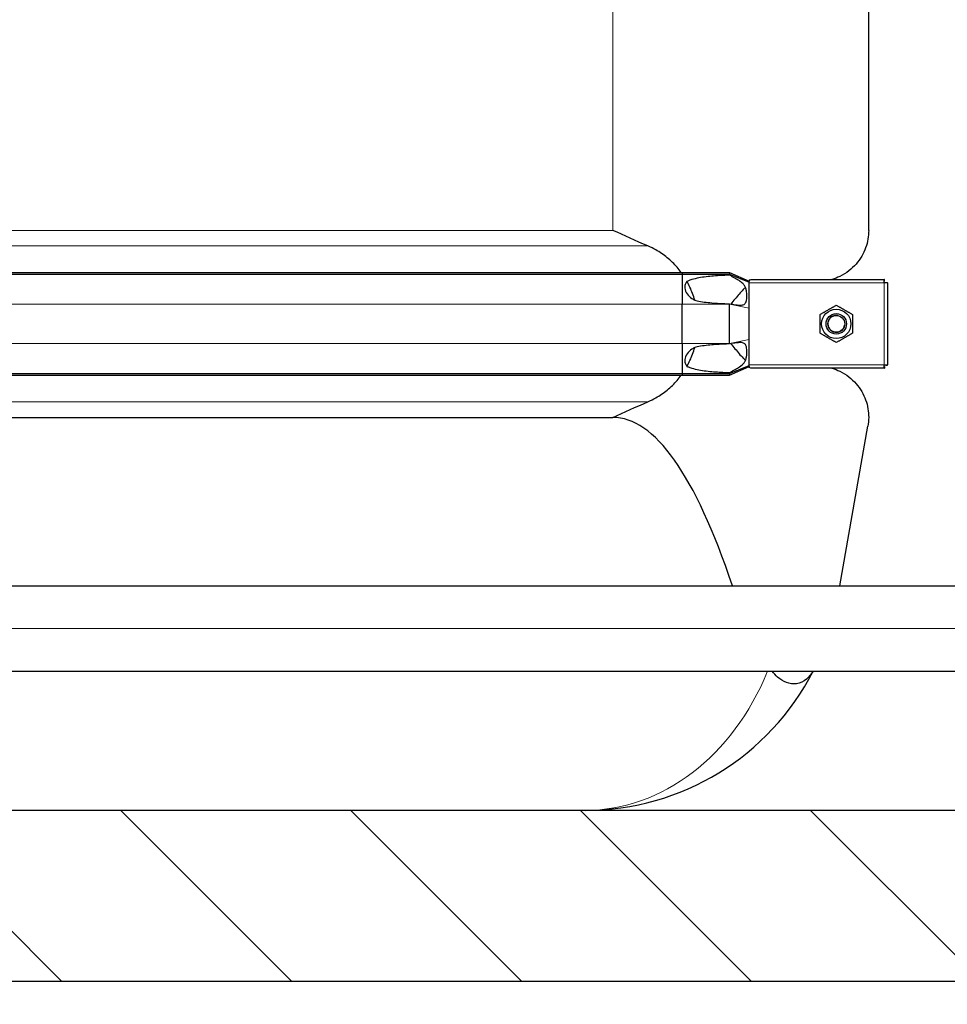
# Model space of a CAD drawing. Units: millimetres. Extents: x 0 to 15750, y 0 to 22275.
# Drawn here: x 12066 to 12609, y 5004 to 5581 of the extents above; entities that cross this region are included whole.
import ezdxf

# ---------------------------------------------------------------- set-up
doc = ezdxf.new("R2010")
doc.units = ezdxf.units.MM
doc.header["$LTSCALE"] = 75
for name, color, linetype, lineweight, true_color in [('Bemaßung (ISO)', 1, 'Continuous', 5, 0xff0000), ('Mittellinie (ISO)', 5, 'Continuous', 5, 0x0000ff), ('Schraffur (ISO)', 1, 'Continuous', 5, 0xff0000), ('Tangential', 7, 'Continuous', 9, 0xbfbfbf)]:
    doc.layers.add(name, color=color, linetype=linetype, lineweight=lineweight, true_color=true_color)
doc.layers.add('Sichtbar (ISO)', color=7, linetype='Continuous', lineweight=25)
doc.layers.add('Sichtbar schmal (ISO)', color=7, linetype='Continuous', lineweight=25)
doc.styles.add('Bemaßung', font='tahoma.ttf')
doc.dimstyles.new('Dehoust', dxfattribs={"dimscale": 75, "dimtxt": 3.5, "dimasz": 2.5, "dimexe": 3.175, "dimexo": 0.8, "dimgap": 0.8, "dimtad": 1, "dimtoh": 1, "dimdec": 0, "dimrnd": 1e-08, "dimzin": 12, "dimtxsty": 'Bemaßung', "dimcen": 0.09, "dimdle": 10, "dimclrd": 256, "dimclre": 256, "dimclrt": 7, "dimadec": 1, "dimazin": 3, "dimtfac": 1, "dimtmove": 0, "dimatfit": 3, "dimfxl": 1, "dimtolj": 1, "dimtzin": 0, "dimlwd": -1, "dimlwe": -1, "dimarcsym": 0})

# ---------------------------------------------------------------- blocks, each defined once
blk = doc.blocks.new('*D13')
at = {"layer": 'Bemaßung (ISO)', "transparency": 16777216}
for p, q in [((13369.1, 6489.91), (13369.1, 5304.91)), ((13369.1, 4417.81), (13369.1, 5117.41)), ((12327.69, 4417.81), (13369.1, 4417.81))]:
    blk.add_line(p, q, dxfattribs=at)
for points in [[(13337.85, 6489.91), (13400.35, 6489.91), (13369.1, 6677.41)], [(13337.85, 5304.91), (13400.35, 5304.91), (13369.1, 5117.41)]]:
    blk.add_solid(points, dxfattribs=at)
at = {"layer": 'Defpoints', "color": 0, "transparency": 16777216}
for p in [(13165.59, 6677.41), (13369.1, 5117.41), (13865.59, 5117.41)]:
    blk.add_point(p, dxfattribs=at)
at = {"layer": 'Bemaßung (ISO)', "color": 7, "transparency": 16777216, "insert": (12754.65, 4751.06), "char_height": 262.5, "attachment_point": 2, "style": 'Bemaßung'}
blk.add_mtext('\\A1;1560', dxfattribs=at)

msp = doc.modelspace()

# ---------------------------------------------------------------- hatches: boundary and pattern name
at = {"layer": 'Schraffur (ISO)'}
h = msp.add_hatch(dxfattribs=at)
h.set_pattern_fill('ANSI31', color=256, scale=762, angle=270.00021, style=0)
h.set_pattern_definition([(315.0002, (0, 0), (67.3517, 67.35217), [])])
h.paths.add_polyline_path([(2865.59, 7641.33), (2715.59, 7641.33), (2715.59, 5017.41), (14015.59, 5017.41), (14015.59, 7641.33), (13865.59, 7641.33), (13865.59, 5117.41), (2865.59, 5117.41)])

# ---------------------------------------------------------------- linework, layer by layer
at = {"layer": 'Mittellinie (ISO)', "linetype": 'Continuous'}
msp.add_line((10468.24, 5223.99), (13114.09, 5223.99), dxfattribs=at)
at = {"layer": 'Sichtbar (ISO)'}
for p, q in [((12563.09, 5457.18), (12563.09, 5672.64)), ((11677.36, 5432.53), (12453.82, 5432.53)), ((11677.36, 5431.53), (12453.82, 5431.53)), ((12453.82, 5432.53), (12453.82, 5431.53)), ((12453.82, 5432.53), (12481.59, 5432.53)), ((12453.82, 5431.53), (12453.82, 5413.91)), ((12453.82, 5431.53), (12481.59, 5431.53)), ((12481.59, 5432.53), (12481.59, 5431.53)), ((12481.59, 5432.53), (12493.09, 5427.41)), ((12481.59, 5431.53), (12493.09, 5426.81)), ((12481.59, 5431.53), (12481.59, 5430.91)), ((12493.09, 5428.06), (12493.09, 5427.41)), ((12494.86, 5428.41), (12572.09, 5428.41)), ((12572.09, 5426.41), (12572.09, 5428.41)), ((12572.38, 5428.41), (12572.09, 5428.41)), ((12572.38, 5427.41), (12572.38, 5428.41)), ((12493.09, 5426.81), (12493.09, 5427.41)), ((12493.09, 5426.41), (12493.09, 5426.81)), ((12493.09, 5418.41), (12493.09, 5426.41)), ((12572.09, 5427.41), (12572.38, 5427.41)), ((12574.09, 5426.41), (12572.09, 5426.41)), ((12573.09, 5426.41), (12573.09, 5426.7)), ((12573.09, 5426.7), (12574.09, 5426.7)), ((12574.09, 5426.41), (12574.09, 5426.7)), ((12574.09, 5426.41), (12574.09, 5378.41)), ((12493.09, 5411.55), (12493.09, 5418.41)), ((12453.82, 5390.91), (12453.82, 5413.91)), ((12481.59, 5414.16), (12481.59, 5413.91)), ((12481.59, 5390.91), (12481.59, 5413.91)), ((12493.09, 5393.27), (12493.09, 5411.55)), ((12493.09, 5386.41), (12493.09, 5393.27)), ((12453.82, 5390.91), (12453.82, 5373.28)), ((12481.59, 5390.91), (12481.59, 5390.66)), ((12493.09, 5378.41), (12493.09, 5386.41)), ((12481.59, 5373.28), (12493.09, 5378)), ((12481.59, 5372.28), (12493.09, 5377.41)), ((12493.09, 5378), (12493.09, 5378.41)), ((12493.09, 5377.41), (12493.09, 5378)), ((12493.09, 5377.41), (12493.09, 5376.76)), ((12572.09, 5376.41), (12494.86, 5376.41)), ((12572.09, 5376.41), (12572.09, 5378.41)), ((12572.09, 5378.41), (12574.09, 5378.41)), ((12572.09, 5377.41), (12572.38, 5377.41)), ((12572.09, 5376.41), (12572.38, 5376.41)), ((12572.38, 5377.41), (12572.38, 5376.41)), ((12573.09, 5378.41), (12573.09, 5378.12)), ((12573.09, 5378.12), (12574.09, 5378.12)), ((12574.09, 5378.12), (12574.09, 5378.41)), ((11677.36, 5373.28), (12453.82, 5373.28)), ((11677.36, 5372.28), (12453.82, 5372.28)), ((12453.82, 5373.28), (12453.82, 5372.28)), ((12453.82, 5373.28), (12481.59, 5373.28)), ((12453.82, 5372.28), (12481.59, 5372.28)), ((12481.59, 5373.91), (12481.59, 5373.28)), ((12481.59, 5373.28), (12481.59, 5372.28)), ((11945.51, 5347.64), (12413.09, 5347.64)), ((12546.16, 5248.99), (12562.63, 5342.43)), ((12054.59, 5248.99), (12866.59, 5248.99)), ((12054.59, 5198.99), (12866.59, 5198.99)), ((13865.59, 5117.41), (2865.59, 5117.41)), ((2715.59, 5017.41), (14015.59, 5017.41))]:
    msp.add_line(p, q, dxfattribs=at)
for radius in [8.6, 6, 6, 4.93]:
    msp.add_circle((12544.09, 5402.41), radius, dxfattribs=at)
msp.add_arc((12397.09, 5267.41), 150, 270, 332.8639, dxfattribs=at)
msp.add_ellipse((12413.09, 4496.94), major_axis=(0, -850.69), ratio=0.176327, start_param=2.655239, end_param=3.141593, dxfattribs=at)
for points in [[(12433.7, 5448.05), (12426.7, 5451.09), (12419.77, 5454.19), (12413.09, 5457.18)], [(12413.09, 5347.64), (12419.77, 5350.63), (12426.7, 5353.73), (12433.7, 5356.77)], [(12563.09, 5347.64), (12563.09, 5345.93), (12562.94, 5344.18), (12562.63, 5342.43)]]:
    msp.add_open_spline(points, degree=3, dxfattribs=at)
for points, knots in [([(12563.09, 5457.18), (12563.09, 5453.84), (12562.52, 5450.37), (12560.09, 5443.61), (12558.21, 5440.34), (12553.15, 5434.55), (12549.96, 5432.02), (12544.73, 5429.48), (12543.2, 5428.89), (12541.58, 5428.41)], [0, 0, 0, 0, 2.452645, 2.452645, 4.905291, 4.905291, 7.357936, 7.357936, 8.292475, 8.292475, 8.292475, 8.292475]), ([(12453.26, 5432.53), (12452.47, 5433.6), (12451.65, 5434.63), (12449.14, 5437.5), (12447.16, 5439.44), (12442.89, 5442.92), (12440.59, 5444.46), (12436.92, 5446.55), (12435.34, 5447.34), (12433.7, 5448.05)], [3.084766, 3.084766, 3.084766, 3.084766, 3.478059, 3.478059, 4.245291, 4.245291, 5.012522, 5.012522, 5.526821, 5.526821, 5.526821, 5.526821]), ([(12461.11, 5416.28), (12460.74, 5417.6), (12460.33, 5418.9), (12458.96, 5422.66), (12457.87, 5425.05), (12456.61, 5427.32)], [1.351503, 1.351503, 1.351503, 1.351503, 1.739029, 1.739029, 2.482795, 2.482795, 2.482795, 2.482795]), ([(12456.61, 5377.5), (12457.87, 5379.76), (12458.96, 5382.16), (12460.33, 5385.91), (12460.74, 5387.22), (12461.11, 5388.54)], [-2.482795, -2.482795, -2.482795, -2.482795, -1.739029, -1.739029, -1.351503, -1.351503, -1.351503, -1.351503]), ([(12541.58, 5376.41), (12543.2, 5375.93), (12544.73, 5375.33), (12549.96, 5372.8), (12553.15, 5370.27), (12558.21, 5364.48), (12560.09, 5361.21), (12562.52, 5354.45), (12563.09, 5350.97), (12563.09, 5347.64)], [22.471408, 22.471408, 22.471408, 22.471408, 23.405946, 23.405946, 25.858592, 25.858592, 28.311237, 28.311237, 30.763883, 30.763883, 30.763883, 30.763883]), ([(12433.7, 5356.77), (12435.34, 5357.48), (12436.92, 5358.27), (12440.59, 5360.36), (12442.89, 5361.9), (12447.16, 5365.38), (12449.14, 5367.32), (12451.65, 5370.19), (12452.47, 5371.21), (12453.26, 5372.29)], [-5.526821, -5.526821, -5.526821, -5.526821, -5.012522, -5.012522, -4.245291, -4.245291, -3.478059, -3.478059, -3.084766, -3.084766, -3.084766, -3.084766]), ([(12530.47, 5198.99), (12529.27, 5197.03), (12527.95, 5195.48), (12524.82, 5192.86), (12522.9, 5191.93), (12518.86, 5191.3), (12516.83, 5191.54), (12513.04, 5193), (12511.33, 5194.09), (12508.57, 5196.52), (12507.48, 5197.69), (12506.48, 5198.99)], [0.324976, 0.324976, 0.324976, 0.324976, 1.198927, 1.198927, 2.278483, 2.278483, 3.298047, 3.298047, 4.201909, 4.201909, 4.857443, 4.857443, 4.857443, 4.857443])]:
    msp.add_open_spline(points, degree=3, knots=knots, dxfattribs=at)
for points in [[(12534.59, 5407.89), (12539.34, 5410.64), (12544.09, 5413.38)], [(12544.09, 5413.38), (12548.84, 5410.64), (12553.59, 5407.89)], [(12534.59, 5396.92), (12534.59, 5402.41), (12534.59, 5407.89)], [(12553.59, 5407.89), (12553.59, 5402.41), (12553.59, 5396.92)], [(12544.09, 5391.44), (12539.34, 5394.18), (12534.59, 5396.92)], [(12553.59, 5396.92), (12548.84, 5394.18), (12544.09, 5391.44)]]:
    msp.add_rational_spline(points, [1, 1.15470053838, 1], degree=2, dxfattribs=at)
at = {"layer": 'Sichtbar schmal (ISO)'}
msp.add_arc((12544.09, 5402.41), 4.95, 80, 350, dxfattribs=at)
for points, knots in [([(12481.59, 5430.91), (12481.01, 5430.89), (12480.43, 5430.87), (12477, 5430.76), (12474.06, 5430.61), (12468.2, 5430.08), (12465.29, 5429.71), (12461.08, 5428.81), (12459.7, 5428.45), (12457.77, 5427.79), (12457.19, 5427.57), (12456.61, 5427.32)], [1.231121, 1.231121, 1.231121, 1.231121, 1.416209, 1.416209, 2.32151, 2.32151, 3.226811, 3.226811, 3.679462, 3.679462, 3.878365, 3.878365, 3.878365, 3.878365]), ([(12481.59, 5414.16), (12483.76, 5413.77), (12485.8, 5413.44), (12488.29, 5413.33), (12489.02, 5413.4), (12489.93, 5413.71), (12490.22, 5413.88), (12490.71, 5414.33), (12490.9, 5414.6), (12491.21, 5415.22), (12491.35, 5415.62), (12491.73, 5417.43), (12491.75, 5419.09), (12491.56, 5421.41), (12491.41, 5422.2), (12491.05, 5423.44), (12490.83, 5423.96), (12490.22, 5425.02), (12489.81, 5425.53), (12488.69, 5426.61), (12487.96, 5427.16), (12485.65, 5428.68), (12483.78, 5429.73), (12481.59, 5430.91)], [0, 0, 0, 0, 0.742844, 0.742844, 1.214814, 1.214814, 1.504397, 1.504397, 1.779546, 1.779546, 2.065046, 2.065046, 2.724329, 2.724329, 3.170934, 3.170934, 3.536765, 3.536765, 3.9622, 3.9622, 4.450889, 4.450889, 5.265719, 5.265719, 5.265719, 5.265719]), ([(12493.09, 5428.06), (12493.25, 5428.12), (12493.41, 5428.18), (12494.01, 5428.35), (12494.46, 5428.41), (12494.86, 5428.41)], [1.1024209, 1.1024209, 1.1024209, 1.1024209, 1.1590924, 1.1590924, 1.3050931, 1.3050931, 1.3050931, 1.3050931]), ([(12456.61, 5427.32), (12456.54, 5427.22), (12456.46, 5427.12), (12456.05, 5426.54), (12455.79, 5426.02), (12455.46, 5425.06), (12455.36, 5424.55), (12455.32, 5423.52), (12455.38, 5423), (12455.77, 5421.35), (12456.41, 5420.23), (12458.12, 5418.27), (12459.18, 5417.44), (12460.51, 5416.61), (12460.8, 5416.44), (12461.11, 5416.28)], [1.97143, 1.97143, 1.97143, 1.97143, 2.006134, 2.006134, 2.169344, 2.169344, 2.313864, 2.313864, 2.458385, 2.458385, 2.827118, 2.827118, 3.19585, 3.19585, 3.297618, 3.297618, 3.297618, 3.297618]), ([(12490.96, 5423.61), (12490.88, 5423.57), (12490.81, 5423.53), (12490.35, 5423.24), (12489.92, 5422.86), (12488.71, 5421.7), (12487.83, 5420.72), (12487.1, 5419.88)], [3.1291954, 3.1291954, 3.1291954, 3.1291954, 3.1773084, 3.1773084, 3.4151257, 3.4151257, 3.8499575, 3.8499575, 3.8499575, 3.8499575]), ([(12461.11, 5416.28), (12461.56, 5416.16), (12462.02, 5416.06), (12465.29, 5415.36), (12468.2, 5414.99), (12474.06, 5414.46), (12477, 5414.31), (12480.43, 5414.19), (12481.01, 5414.18), (12481.59, 5414.16)], [5.820907, 5.820907, 5.820907, 5.820907, 5.969457, 5.969457, 6.874758, 6.874758, 7.78006, 7.78006, 7.965148, 7.965148, 7.965148, 7.965148]), ([(12461.11, 5388.54), (12460.8, 5388.38), (12460.51, 5388.2), (12459.18, 5387.37), (12458.12, 5386.54), (12456.41, 5384.59), (12455.77, 5383.47), (12455.38, 5381.82), (12455.32, 5381.3), (12455.36, 5380.27), (12455.46, 5379.76), (12455.79, 5378.8), (12456.05, 5378.28), (12456.46, 5377.7), (12456.54, 5377.6), (12456.61, 5377.5)], [1.332213, 1.332213, 1.332213, 1.332213, 1.433981, 1.433981, 1.802713, 1.802713, 2.171446, 2.171446, 2.315967, 2.315967, 2.460487, 2.460487, 2.623697, 2.623697, 2.658401, 2.658401, 2.658401, 2.658401]), ([(12481.59, 5390.66), (12481.01, 5390.64), (12480.43, 5390.62), (12477, 5390.51), (12474.06, 5390.36), (12468.2, 5389.83), (12465.29, 5389.46), (12462.02, 5388.76), (12461.56, 5388.65), (12461.11, 5388.54)], [1.231121, 1.231121, 1.231121, 1.231121, 1.416209, 1.416209, 2.32151, 2.32151, 3.226811, 3.226811, 3.375361, 3.375361, 3.375361, 3.375361]), ([(12481.59, 5373.91), (12483.88, 5375.15), (12485.85, 5376.24), (12488.55, 5378.07), (12489.4, 5378.8), (12490.37, 5380.03), (12490.65, 5380.49), (12491.12, 5381.55), (12491.32, 5382.2), (12491.73, 5384.48), (12491.75, 5386.16), (12491.53, 5388.64), (12491.31, 5389.34), (12490.95, 5390.13), (12490.76, 5390.43), (12490.29, 5390.89), (12490.04, 5391.04), (12489.43, 5391.3), (12489.03, 5391.38), (12487.77, 5391.5), (12486.77, 5391.43), (12484.43, 5391.15), (12482.96, 5390.9), (12481.59, 5390.66)], [0, 0, 0, 0, 0.856795, 0.856795, 1.565356, 1.565356, 1.95924, 1.95924, 2.356691, 2.356691, 3.056518, 3.056518, 3.691642, 3.691642, 4.156691, 4.156691, 4.5621, 4.5621, 5.083536, 5.083536, 6.051133, 6.051133, 7.284183, 7.284183, 7.284183, 7.284183]), ([(12487.1, 5384.93), (12487.82, 5384.11), (12488.68, 5383.15), (12489.86, 5382.01), (12490.27, 5381.65), (12490.75, 5381.32), (12490.86, 5381.26), (12490.96, 5381.21)], [0, 0, 0, 0, 0.3486909, 0.3486909, 0.5368449, 0.5368449, 0.5976167, 0.5976167, 0.5976167, 0.5976167]), ([(12456.61, 5377.5), (12457.19, 5377.25), (12457.77, 5377.03), (12459.7, 5376.37), (12461.08, 5376.01), (12465.29, 5375.11), (12468.2, 5374.74), (12474.06, 5374.21), (12477, 5374.06), (12480.43, 5373.94), (12481.01, 5373.93), (12481.59, 5373.91)], [5.317903, 5.317903, 5.317903, 5.317903, 5.516807, 5.516807, 5.969457, 5.969457, 6.874758, 6.874758, 7.78006, 7.78006, 7.965148, 7.965148, 7.965148, 7.965148])]:
    msp.add_open_spline(points, degree=3, knots=knots, dxfattribs=at)
for points in [[(12487.1, 5419.88), (12485.53, 5417.94), (12483.95, 5415.98), (12482.35, 5414.03)], [(12482.35, 5390.79), (12483.95, 5388.84), (12485.53, 5386.88), (12487.1, 5384.93)], [(12494.86, 5376.41), (12494.3, 5376.41), (12493.65, 5376.52), (12493.09, 5376.76)]]:
    msp.add_open_spline(points, degree=3, dxfattribs=at)
at = {"layer": 'Tangential'}
for p, q in [((12413.09, 5457.18), (12413.09, 5672.64)), ((11718.09, 5457.18), (12413.09, 5457.18)), ((11697.48, 5448.05), (12433.7, 5448.05)), ((12572.09, 5426.41), (12493.09, 5426.41)), ((12572.09, 5378.41), (12572.09, 5426.41)), ((11677.36, 5413.91), (12453.82, 5413.91)), ((12453.82, 5413.91), (12481.59, 5413.91)), ((12481.59, 5413.91), (12493.09, 5411.55)), ((12481.59, 5390.91), (12493.09, 5393.27)), ((11677.36, 5390.91), (12453.82, 5390.91)), ((12453.82, 5390.91), (12481.59, 5390.91)), ((12493.09, 5378.41), (12572.09, 5378.41)), ((11697.48, 5356.77), (12433.7, 5356.77))]:
    msp.add_line(p, q, dxfattribs=at)
msp.add_ellipse((12397.09, 5267.41), major_axis=(0, -150), ratio=0.8, start_param=0, end_param=1.097182, dxfattribs=at)

# ---------------------------------------------------------------- dimensions: what is measured, and where the dimension line sits
at = {"layer": 'Bemaßung (ISO)'}
dim = msp.add_linear_dim(base=(13369.1, 5117.41), p1=(13165.59, 6677.41), p2=(13865.59, 5117.41), angle=90, dimstyle='Dehoust', override={"dimgap": 0.8, "dimtih": 1, "dimtoh": 1, "dimdec": 0, "dimse1": 1, "dimse2": 1, "dimtol": 0, "dimlim": 0, "dimtp": 0, "dimtm": 0, "dimtdec": 2, "dimtofl": 0, "dimtmove": 1, "dimatfit": 2}, dxfattribs=at)
dim.commit()
dim.dimension.update_dxf_attribs({"geometry": '*D13', "text_midpoint": (13343.28, 4417.81), "dimtype": 160})

doc.saveas('drawing.dxf')
